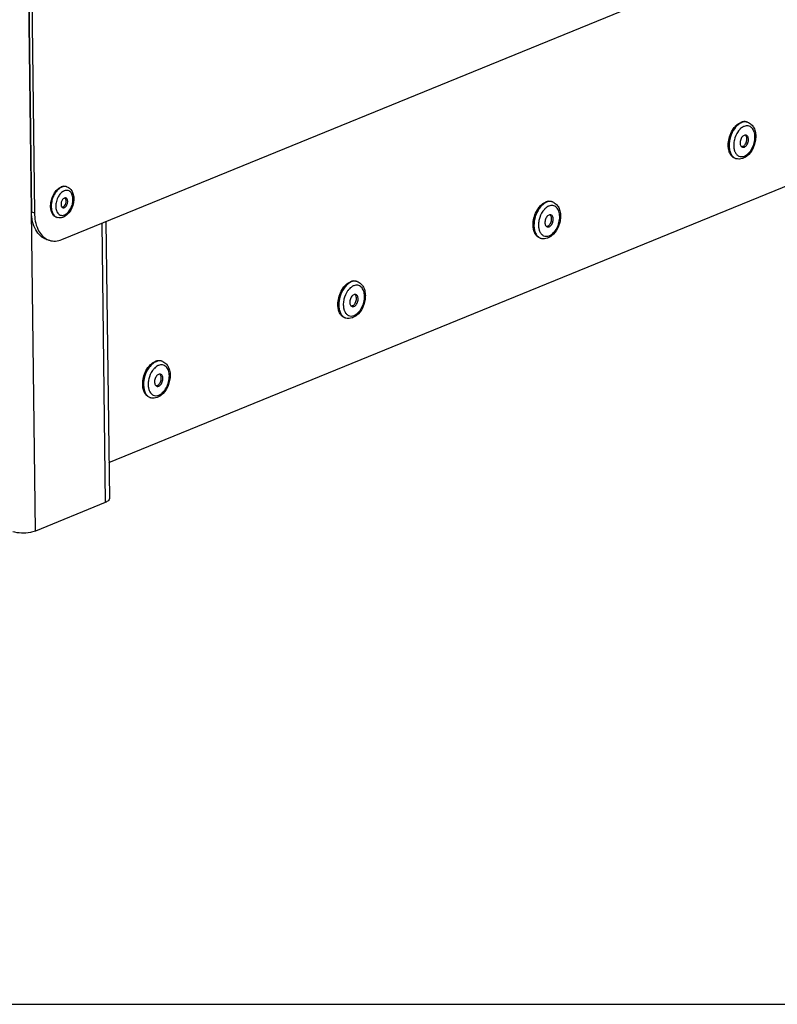
# Model space of a CAD drawing. Units: millimetres. Extents: x 0 to 7000, y 0 to 4950.
# Drawn here: x 6502 to 6690, y 0 to 245 of the extents above; entities that cross this region are included whole.
import ezdxf

# ---------------------------------------------------------------- set-up
doc = ezdxf.new("R2010")
doc.units = ezdxf.units.MM
doc.header["$LTSCALE"] = 385
for name, color, linetype in [('DIN7337A-4_0X7_0-AL-ST-ELVTEKEN', 7, 'CONTINUOUS'), ('DIN7337A-5X10-ST-ST-ELVZTEKEN', 7, 'CONTINUOUS'), ('INC-10013013358-2DTEKST', 7, 'CONTINUOUS'), ('P012A10000058TEKEN', 7, 'CONTINUOUS'), ('P014A10000000TEKEN', 7, 'CONTINUOUS'), ('P313A10000058TEKEN', 7, 'CONTINUOUS')]:
    doc.layers.add(name, color=color, linetype=linetype)

msp = doc.modelspace()

# ---------------------------------------------------------------- linework, layer by layer
at = {"layer": 'DIN7337A-4_0X7_0-AL-ST-ELVTEKEN', "color": 5, "linetype": 'Continuous'}
for p, q in [((6513.351, 203.412), (6513.202, 203.458)), ((6510.977, 195.772), (6510.828, 195.818))]:
    msp.add_line(p, q, dxfattribs=at)
for centre, radius, start, end in [((6512.883, 201.904), 1.579, 72.74, 78.32818), ((6514.454, 199.22), 4.92, 141.79907, 142.79391), ((6513.572, 200.358), 2.208, 117.35003, 119.70684), ((6513.492, 200.516), 2.03, 112.25047, 117.38809), ((6511.411, 199.826), 1.812, 321.16972, 4.30405), ((6514.267, 198.601), 4.926, 182.67752, 183.56556), ((6512.893, 198.164), 2.211, 205.80033, 207.92095), ((6512.097, 199.099), 0.803, 292.27921, 298.55334), ((6511.447, 197.282), 1.581, 247.10423, 252.72973)]:
    msp.add_arc(centre, radius, start, end, dxfattribs=at)
for points, knots in [([(6510.587, 202.263), (6510.688, 202.391), (6511.077, 202.838), (6511.57, 203.211), (6511.97, 203.374)], [0, 0, 0, 0, 0.2733073, 1, 1, 1, 1]), ([(6513.202, 203.458), (6513.01, 203.518), (6512.583, 203.563), (6512.171, 203.456), (6511.97, 203.374)], [0, 0, 0, 0, 0.481092, 1, 1, 1, 1]), ([(6513.202, 203.45), (6513.029, 203.486), (6512.654, 203.499), (6512.295, 203.4), (6512.119, 203.328)], [0, 0, 0, 0, 0.4818442, 1, 1, 1, 1]), ([(6513.351, 203.412), (6513.513, 203.362), (6513.826, 203.22), (6514.373, 202.79), (6514.871, 202.012), (6515.131, 200.892), (6515.098, 199.675), (6514.788, 198.455), (6514.089, 197.029), (6513.195, 196.145), (6512.503, 195.863)], [0, 0, 0, 0, 0.055229, 0.1108965, 0.2253135, 0.3485781, 0.4813992, 0.6194361, 0.7557309, 1, 1, 1, 1]), ([(6509.62, 200.388), (6509.672, 200.554), (6509.9, 201.192), (6510.231, 201.795), (6510.535, 202.195)], [0, 0, 0, 0, 0.2569817, 1, 1, 1, 1]), ([(6510.68, 202.145), (6510.6, 202.038), (6510.284, 201.585), (6510.038, 201.085), (6509.89, 200.694)], [0, 0, 0, 0, 0.2420829, 1, 1, 1, 1]), ([(6512.119, 203.328), (6511.987, 203.274), (6511.429, 202.986), (6510.972, 202.53), (6510.68, 202.145)], [0, 0, 0, 0, 0.2273789, 1, 1, 1, 1]), ([(6511.857, 201.783), (6511.784, 201.708), (6511.496, 201.38), (6511.264, 201.004), (6511.118, 200.705)], [0, 0, 0, 0, 0.2385222, 1, 1, 1, 1]), ([(6512.478, 202.276), (6512.423, 202.245), (6512.199, 202.104), (6511.997, 201.929), (6511.857, 201.783)], [0, 0, 0, 0, 0.2375233, 1, 1, 1, 1]), ([(6512.795, 196.419), (6513.101, 196.543), (6513.694, 196.982), (6514.355, 197.913), (6514.795, 199.05), (6514.951, 200.236), (6514.82, 201.176), (6514.54, 201.79), (6514.268, 202.144), (6513.931, 202.394), (6513.544, 202.524), (6513.128, 202.527), (6512.856, 202.45), (6512.723, 202.396)], [0, 0, 0, 0, 0.1199415, 0.2599943, 0.4106071, 0.5582434, 0.6904228, 0.7487082, 0.8018049, 0.8510418, 0.8987109, 0.9475618, 1, 1, 1, 1]), ([(6509.346, 198.371), (6509.345, 198.406), (6509.339, 198.551), (6509.34, 198.696), (6509.344, 198.804)], [0, 0, 0, 0, 0.2469651, 1, 1, 1, 1]), ([(6509.344, 198.804), (6509.349, 198.936), (6509.388, 199.471), (6509.5, 200.001), (6509.62, 200.388)], [0, 0, 0, 0, 0.2447894, 1, 1, 1, 1]), ([(6509.511, 199.043), (6509.503, 198.953), (6509.48, 198.598), (6509.492, 198.242), (6509.524, 197.98)], [0, 0, 0, 0, 0.2574306, 1, 1, 1, 1]), ([(6509.89, 200.694), (6509.84, 200.56), (6509.658, 200.025), (6509.547, 199.465), (6509.511, 199.043)], [0, 0, 0, 0, 0.2523364, 1, 1, 1, 1]), ([(6510.636, 198.968), (6510.629, 198.881), (6510.609, 198.544), (6510.628, 198.204), (6510.67, 197.957)], [0, 0, 0, 0, 0.2594247, 1, 1, 1, 1]), ([(6511.118, 200.705), (6510.92, 200.297), (6510.73, 199.714), (6510.649, 199.117), (6510.636, 198.968)], [0, 0, 0, 0, 0.7525941, 1, 1, 1, 1]), ([(6512.745, 200.575), (6512.532, 200.488), (6512.258, 200.205), (6512.035, 199.755), (6511.93, 199.36), (6511.912, 198.97), (6511.982, 198.623), (6512.137, 198.35), (6512.304, 198.24), (6512.388, 198.213)], [0, 0, 0, 0, 0.244115, 0.3878294, 0.5343129, 0.6739515, 0.7989176, 0.9060161, 1, 1, 1, 1]), ([(6512.481, 198.393), (6512.512, 198.41), (6512.641, 198.49), (6512.75, 198.599), (6512.823, 198.69)], [0, 0, 0, 0, 0.2328428, 1, 1, 1, 1]), ([(6513.13, 200.601), (6513.07, 200.62), (6512.936, 200.634), (6512.808, 200.6), (6512.745, 200.575)], [0, 0, 0, 0, 0.4810678, 1, 1, 1, 1]), ([(6512.773, 198.24), (6512.986, 198.327), (6513.26, 198.61), (6513.483, 199.059), (6513.588, 199.454), (6513.606, 199.844), (6513.536, 200.192), (6513.381, 200.465), (6513.214, 200.575), (6513.13, 200.601)], [0, 0, 0, 0, 0.244115, 0.3878294, 0.5343129, 0.6739515, 0.7989176, 0.9060161, 1, 1, 1, 1]), ([(6513.101, 200.406), (6513.095, 200.419), (6513.067, 200.47), (6513.033, 200.517), (6513.006, 200.55)], [0, 0, 0, 0, 0.2588094, 1, 1, 1, 1]), ([(6513.219, 199.962), (6513.216, 200.003), (6513.198, 200.156), (6513.153, 200.306), (6513.101, 200.406)], [0, 0, 0, 0, 0.2682425, 1, 1, 1, 1]), ([(6510.828, 195.818), (6510.621, 195.883), (6510.215, 196.112), (6509.757, 196.684), (6509.455, 197.434), (6509.369, 197.997), (6509.35, 198.295)], [0, 0, 0, 0, 0.212972, 0.4449984, 0.7069389, 1, 1, 1, 1]), ([(6509.524, 197.98), (6509.554, 197.729), (6509.651, 197.254), (6509.927, 196.619), (6510.318, 196.122), (6510.656, 195.899), (6510.831, 195.826)], [0, 0, 0, 0, 0.2882331, 0.5489202, 0.7835388, 1, 1, 1, 1]), ([(6510.67, 197.957), (6510.681, 197.889), (6510.733, 197.63), (6510.817, 197.377), (6510.902, 197.202)], [0, 0, 0, 0, 0.2629398, 1, 1, 1, 1]), ([(6510.939, 197.129), (6511.03, 196.957), (6511.249, 196.65), (6511.717, 196.343), (6512.263, 196.259), (6512.622, 196.348), (6512.795, 196.419)], [0, 0, 0, 0, 0.2654094, 0.5064701, 0.7438448, 1, 1, 1, 1]), ([(6512.401, 198.355), (6512.386, 198.349), (6512.328, 198.327), (6512.266, 198.314), (6512.219, 198.309)], [0, 0, 0, 0, 0.2591094, 1, 1, 1, 1]), ([(6512.388, 198.213), (6512.448, 198.195), (6512.581, 198.181), (6512.71, 198.214), (6512.773, 198.24)], [0, 0, 0, 0, 0.4810678, 1, 1, 1, 1]), ([(6512.503, 195.863), (6512.261, 195.764), (6511.749, 195.637), (6511.222, 195.696), (6510.977, 195.772)], [0, 0, 0, 0, 0.5050251, 1, 1, 1, 1])]:
    msp.add_open_spline(points, degree=3, knots=knots, dxfattribs=at)
msp.add_open_spline([(6513.006, 200.55), (6512.982, 200.577), (6512.956, 200.602), (6512.929, 200.624)], degree=3, dxfattribs=at)
at = {"layer": 'DIN7337A-5X10-ST-ST-ELVZTEKEN', "color": 5, "linetype": 'Continuous'}
for p, q in [((6682.806, 219.47), (6682.582, 219.54)), ((6679.986, 210.398), (6679.763, 210.468)), ((6634.224, 199.645), (6634.001, 199.715)), ((6631.405, 190.573), (6631.182, 190.643)), ((6585.642, 179.82), (6585.419, 179.89)), ((6582.823, 170.748), (6582.6, 170.818)), ((6537.061, 159.995), (6536.838, 160.065)), ((6534.241, 150.923), (6534.018, 150.993))]:
    msp.add_line(p, q, dxfattribs=at)
for centre, radius, start, end in [((6682.248, 217.676), 1.879, 72.74599, 79.76935), ((6684.563, 214.214), 5.064, 143.54338, 144.78585), ((6684.475, 214.279), 4.954, 142.85589, 143.54144), ((6682.573, 213.397), 3.185, 198.49355, 202.26837), ((6680.553, 212.212), 1.9, 244.15456, 245.63136), ((6680.545, 212.195), 1.881, 245.62786, 252.72435), ((6633.667, 197.851), 1.879, 72.74599, 79.76935), ((6635.981, 194.389), 5.064, 143.54338, 144.78585), ((6635.893, 194.454), 4.954, 142.85589, 143.54144), ((6633.992, 193.572), 3.185, 198.49355, 202.26837), ((6631.971, 192.387), 1.9, 244.15456, 245.63136), ((6631.963, 192.37), 1.881, 245.62786, 252.72435), ((6585.085, 178.026), 1.879, 72.74599, 79.76935), ((6587.399, 174.564), 5.064, 143.54338, 144.78585), ((6587.312, 174.629), 4.954, 142.85589, 143.54144), ((6585.41, 173.747), 3.185, 198.49355, 202.26837), ((6583.389, 172.562), 1.9, 244.15456, 245.63136), ((6583.382, 172.545), 1.881, 245.62786, 252.72435), ((6536.503, 158.201), 1.879, 72.74599, 79.76935), ((6538.818, 154.739), 5.064, 143.54338, 144.78585), ((6538.73, 154.804), 4.954, 142.85589, 143.54144), ((6536.828, 153.922), 3.185, 198.49355, 202.26837), ((6534.808, 152.737), 1.9, 244.15456, 245.63136), ((6534.8, 152.72), 1.881, 245.62786, 252.72435)]:
    msp.add_arc(centre, radius, start, end, dxfattribs=at)
for points, knots in [([(6679.028, 217.468), (6679.064, 217.528), (6679.21, 217.762), (6679.37, 217.986), (6679.498, 218.147)], [0, 0, 0, 0, 0.254725, 1, 1, 1, 1]), ([(6679.498, 218.147), (6679.616, 218.295), (6680.074, 218.816), (6680.651, 219.249), (6681.119, 219.44)], [0, 0, 0, 0, 0.2730589, 1, 1, 1, 1]), ([(6681.342, 219.37), (6681.176, 219.303), (6680.47, 218.933), (6679.901, 218.341), (6679.543, 217.843)], [0, 0, 0, 0, 0.2263342, 1, 1, 1, 1]), ([(6681.946, 218.439), (6681.854, 218.401), (6681.47, 218.215), (6681.132, 217.942), (6680.903, 217.709)], [0, 0, 0, 0, 0.2329017, 1, 1, 1, 1]), ([(6682.582, 219.54), (6682.354, 219.611), (6681.847, 219.664), (6681.358, 219.537), (6681.119, 219.44)], [0, 0, 0, 0, 0.4810897, 1, 1, 1, 1]), ([(6682.582, 219.525), (6682.382, 219.561), (6681.954, 219.568), (6681.544, 219.453), (6681.342, 219.37)], [0, 0, 0, 0, 0.4821468, 1, 1, 1, 1]), ([(6682.036, 211.061), (6682.413, 211.215), (6683.145, 211.756), (6683.961, 212.906), (6684.504, 214.309), (6684.697, 215.772), (6684.535, 216.932), (6684.19, 217.691), (6683.853, 218.128), (6683.438, 218.436), (6682.96, 218.597), (6682.447, 218.601), (6682.111, 218.506), (6681.946, 218.439)], [0, 0, 0, 0, 0.1199415, 0.2599943, 0.4106071, 0.5582434, 0.6904228, 0.7487082, 0.8018049, 0.8510418, 0.8987109, 0.9475618, 1, 1, 1, 1]), ([(6682.806, 219.47), (6683.142, 219.366), (6683.786, 218.987), (6684.449, 218.063), (6684.806, 216.915), (6684.875, 215.638), (6684.67, 214.313), (6684.081, 212.66), (6683.289, 211.552), (6682.624, 211.027)], [0, 0, 0, 0, 0.1071522, 0.2185059, 0.3382353, 0.4676881, 0.6042177, 0.7424539, 1, 1, 1, 1]), ([(6678.009, 214.173), (6678.044, 214.751), (6678.261, 215.9), (6678.731, 216.971), (6679.028, 217.468)], [0, 0, 0, 0, 0.499901, 1, 1, 1, 1]), ([(6679.543, 217.843), (6679.106, 217.234), (6678.446, 215.856), (6678.207, 214.348), (6678.221, 213.599)], [0, 0, 0, 0, 0.4999176, 1, 1, 1, 1]), ([(6680.426, 217.134), (6679.995, 216.523), (6679.535, 215.46), (6679.321, 214), (6679.357, 213.269), (6679.418, 212.925)], [0, 0, 0, 0, 0.5079561, 0.7624499, 1, 1, 1, 1]), ([(6680.903, 217.709), (6680.87, 217.675), (6680.737, 217.535), (6680.614, 217.387), (6680.526, 217.27)], [0, 0, 0, 0, 0.2445841, 1, 1, 1, 1]), ([(6681.973, 216.209), (6681.707, 216.1), (6681.364, 215.746), (6681.086, 215.184), (6680.955, 214.691), (6680.932, 214.203), (6681.019, 213.769), (6681.214, 213.428), (6681.421, 213.29), (6681.527, 213.257)], [0, 0, 0, 0, 0.244115, 0.3878294, 0.5343129, 0.6739515, 0.7989176, 0.9060161, 1, 1, 1, 1]), ([(6681.6, 213.417), (6681.842, 213.516), (6682.16, 213.825), (6682.437, 214.326), (6682.584, 214.773), (6682.641, 215.23), (6682.601, 215.756), (6682.424, 216.131), (6682.238, 216.27)], [0, 0, 0, 0, 0.2369636, 0.3761064, 0.5198707, 0.6602542, 0.7899742, 1, 1, 1, 1]), ([(6682.455, 216.242), (6682.379, 216.265), (6682.213, 216.283), (6682.052, 216.241), (6681.973, 216.209)], [0, 0, 0, 0, 0.4810678, 1, 1, 1, 1]), ([(6682.009, 213.29), (6682.275, 213.399), (6682.617, 213.753), (6682.896, 214.315), (6683.027, 214.809), (6683.05, 215.296), (6682.963, 215.73), (6682.768, 216.072), (6682.56, 216.209), (6682.455, 216.242)], [0, 0, 0, 0, 0.244115, 0.3878294, 0.5343129, 0.6739515, 0.7989176, 0.9060161, 1, 1, 1, 1]), ([(6678.011, 213.362), (6678.007, 213.428), (6677.992, 213.698), (6677.996, 213.969), (6678.009, 214.173)], [0, 0, 0, 0, 0.2452097, 1, 1, 1, 1]), ([(6679.763, 210.468), (6679.52, 210.543), (6679.042, 210.811), (6678.502, 211.478), (6678.142, 212.356), (6678.036, 213.014), (6678.011, 213.362)], [0, 0, 0, 0, 0.2134233, 0.4455901, 0.7073147, 1, 1, 1, 1]), ([(6678.221, 213.599), (6678.227, 213.249), (6678.296, 212.581), (6678.59, 211.672), (6679.06, 210.947), (6679.496, 210.613), (6679.724, 210.502)], [0, 0, 0, 0, 0.2914246, 0.5545975, 0.7884746, 1, 1, 1, 1]), ([(6681.6, 213.417), (6681.578, 213.409), (6681.493, 213.378), (6681.404, 213.36), (6681.337, 213.357)], [0, 0, 0, 0, 0.2604715, 1, 1, 1, 1]), ([(6681.527, 213.257), (6681.602, 213.234), (6681.769, 213.217), (6681.93, 213.258), (6682.009, 213.29)], [0, 0, 0, 0, 0.4810678, 1, 1, 1, 1]), ([(6679.418, 212.925), (6679.426, 212.878), (6679.461, 212.696), (6679.509, 212.517), (6679.553, 212.387)], [0, 0, 0, 0, 0.2567651, 1, 1, 1, 1]), ([(6679.626, 212.191), (6679.729, 211.94), (6679.987, 211.486), (6680.587, 211.008), (6681.319, 210.852), (6681.804, 210.966), (6682.036, 211.061)], [0, 0, 0, 0, 0.2724051, 0.5144634, 0.748117, 1, 1, 1, 1]), ([(6682.624, 211.027), (6682.555, 210.972), (6682.28, 210.769), (6681.978, 210.601), (6681.743, 210.505)], [0, 0, 0, 0, 0.2567562, 1, 1, 1, 1]), ([(6680.815, 210.294), (6680.745, 210.291), (6680.466, 210.289), (6680.186, 210.336), (6679.986, 210.398)], [0, 0, 0, 0, 0.2516565, 1, 1, 1, 1]), ([(6681.743, 210.505), (6681.668, 210.474), (6681.369, 210.365), (6681.052, 210.305), (6680.815, 210.294)], [0, 0, 0, 0, 0.2545139, 1, 1, 1, 1]), ([(6630.916, 198.322), (6631.034, 198.47), (6631.493, 198.991), (6632.07, 199.424), (6632.537, 199.615)], [0, 0, 0, 0, 0.2730589, 1, 1, 1, 1]), ([(6632.761, 199.545), (6632.594, 199.478), (6631.889, 199.108), (6631.319, 198.516), (6630.961, 198.018)], [0, 0, 0, 0, 0.2263342, 1, 1, 1, 1]), ([(6633.364, 198.613), (6633.273, 198.576), (6632.888, 198.39), (6632.55, 198.117), (6632.321, 197.884)], [0, 0, 0, 0, 0.2329017, 1, 1, 1, 1]), ([(6634.001, 199.715), (6633.773, 199.786), (6633.266, 199.839), (6632.776, 199.712), (6632.537, 199.615)], [0, 0, 0, 0, 0.4810897, 1, 1, 1, 1]), ([(6634, 199.7), (6633.801, 199.736), (6633.372, 199.743), (6632.962, 199.628), (6632.761, 199.545)], [0, 0, 0, 0, 0.4821468, 1, 1, 1, 1]), ([(6633.454, 191.236), (6633.831, 191.39), (6634.564, 191.931), (6635.38, 193.08), (6635.923, 194.484), (6636.115, 195.947), (6635.953, 197.107), (6635.608, 197.866), (6635.272, 198.303), (6634.856, 198.611), (6634.379, 198.772), (6633.865, 198.776), (6633.529, 198.681), (6633.364, 198.613)], [0, 0, 0, 0, 0.1199415, 0.2599943, 0.4106071, 0.5582434, 0.6904228, 0.7487082, 0.8018049, 0.8510418, 0.8987109, 0.9475618, 1, 1, 1, 1]), ([(6634.224, 199.645), (6634.561, 199.541), (6635.205, 199.162), (6635.867, 198.238), (6636.224, 197.09), (6636.293, 195.812), (6636.089, 194.488), (6635.5, 192.835), (6634.708, 191.727), (6634.043, 191.202)], [0, 0, 0, 0, 0.1071522, 0.2185059, 0.3382353, 0.4676881, 0.6042177, 0.7424539, 1, 1, 1, 1]), ([(6629.427, 194.348), (6629.462, 194.926), (6629.68, 196.075), (6630.149, 197.146), (6630.447, 197.643)], [0, 0, 0, 0, 0.499901, 1, 1, 1, 1]), ([(6630.961, 198.018), (6630.524, 197.409), (6629.865, 196.031), (6629.625, 194.523), (6629.639, 193.774)], [0, 0, 0, 0, 0.4999176, 1, 1, 1, 1]), ([(6630.447, 197.643), (6630.483, 197.703), (6630.628, 197.937), (6630.788, 198.161), (6630.916, 198.322)], [0, 0, 0, 0, 0.254725, 1, 1, 1, 1]), ([(6631.844, 197.309), (6631.413, 196.698), (6630.954, 195.635), (6630.739, 194.175), (6630.775, 193.444), (6630.836, 193.1)], [0, 0, 0, 0, 0.5079561, 0.7624499, 1, 1, 1, 1]), ([(6632.321, 197.884), (6632.288, 197.85), (6632.155, 197.71), (6632.032, 197.561), (6631.944, 197.445)], [0, 0, 0, 0, 0.2445841, 1, 1, 1, 1]), ([(6633.391, 196.384), (6633.125, 196.275), (6632.783, 195.921), (6632.504, 195.359), (6632.373, 194.865), (6632.35, 194.378), (6632.437, 193.944), (6632.632, 193.602), (6632.84, 193.465), (6632.945, 193.432)], [0, 0, 0, 0, 0.244115, 0.3878294, 0.5343129, 0.6739515, 0.7989176, 0.9060161, 1, 1, 1, 1]), ([(6633.018, 193.592), (6633.26, 193.691), (6633.578, 194), (6633.855, 194.501), (6634.002, 194.947), (6634.059, 195.405), (6634.019, 195.93), (6633.842, 196.306), (6633.657, 196.445)], [0, 0, 0, 0, 0.2369636, 0.3761064, 0.5198707, 0.6602542, 0.7899742, 1, 1, 1, 1]), ([(6633.873, 196.417), (6633.798, 196.44), (6633.631, 196.458), (6633.47, 196.416), (6633.391, 196.384)], [0, 0, 0, 0, 0.4810678, 1, 1, 1, 1]), ([(6633.427, 193.465), (6633.693, 193.574), (6634.036, 193.928), (6634.314, 194.49), (6634.445, 194.984), (6634.468, 195.471), (6634.381, 195.905), (6634.186, 196.247), (6633.979, 196.384), (6633.873, 196.417)], [0, 0, 0, 0, 0.244115, 0.3878294, 0.5343129, 0.6739515, 0.7989176, 0.9060161, 1, 1, 1, 1]), ([(6629.43, 193.537), (6629.425, 193.603), (6629.411, 193.873), (6629.415, 194.144), (6629.427, 194.348)], [0, 0, 0, 0, 0.2452097, 1, 1, 1, 1]), ([(6629.639, 193.774), (6629.646, 193.424), (6629.715, 192.756), (6630.009, 191.847), (6630.478, 191.122), (6630.914, 190.788), (6631.143, 190.677)], [0, 0, 0, 0, 0.2914246, 0.5545975, 0.7884746, 1, 1, 1, 1]), ([(6633.018, 193.592), (6632.996, 193.584), (6632.912, 193.553), (6632.822, 193.535), (6632.756, 193.532)], [0, 0, 0, 0, 0.2604715, 1, 1, 1, 1]), ([(6631.182, 190.643), (6630.939, 190.718), (6630.461, 190.986), (6629.92, 191.653), (6629.56, 192.53), (6629.454, 193.188), (6629.43, 193.537)], [0, 0, 0, 0, 0.2134233, 0.4455901, 0.7073147, 1, 1, 1, 1]), ([(6630.836, 193.1), (6630.844, 193.053), (6630.88, 192.871), (6630.927, 192.692), (6630.971, 192.562)], [0, 0, 0, 0, 0.2567651, 1, 1, 1, 1]), ([(6631.044, 192.365), (6631.147, 192.115), (6631.406, 191.661), (6632.005, 191.183), (6632.738, 191.027), (6633.222, 191.141), (6633.454, 191.236)], [0, 0, 0, 0, 0.2724051, 0.5144634, 0.748117, 1, 1, 1, 1]), ([(6632.945, 193.432), (6633.021, 193.409), (6633.187, 193.391), (6633.348, 193.433), (6633.427, 193.465)], [0, 0, 0, 0, 0.4810678, 1, 1, 1, 1]), ([(6634.043, 191.202), (6633.974, 191.147), (6633.699, 190.944), (6633.397, 190.776), (6633.161, 190.68)], [0, 0, 0, 0, 0.2567562, 1, 1, 1, 1]), ([(6632.234, 190.469), (6632.163, 190.466), (6631.884, 190.464), (6631.604, 190.511), (6631.405, 190.573)], [0, 0, 0, 0, 0.2516565, 1, 1, 1, 1]), ([(6633.161, 190.68), (6633.086, 190.649), (6632.788, 190.54), (6632.47, 190.48), (6632.234, 190.469)], [0, 0, 0, 0, 0.2545139, 1, 1, 1, 1]), ([(6582.334, 178.497), (6582.453, 178.645), (6582.911, 179.166), (6583.488, 179.599), (6583.956, 179.79)], [0, 0, 0, 0, 0.2730589, 1, 1, 1, 1]), ([(6584.179, 179.72), (6584.013, 179.653), (6583.307, 179.283), (6582.738, 178.691), (6582.38, 178.192)], [0, 0, 0, 0, 0.2263342, 1, 1, 1, 1]), ([(6585.419, 179.89), (6585.191, 179.961), (6584.684, 180.014), (6584.194, 179.887), (6583.956, 179.79)], [0, 0, 0, 0, 0.4810897, 1, 1, 1, 1]), ([(6585.419, 179.875), (6585.219, 179.911), (6584.791, 179.918), (6584.381, 179.803), (6584.179, 179.72)], [0, 0, 0, 0, 0.4821468, 1, 1, 1, 1]), ([(6584.872, 171.411), (6585.25, 171.565), (6585.982, 172.106), (6586.798, 173.255), (6587.341, 174.659), (6587.534, 176.122), (6587.372, 177.282), (6587.026, 178.041), (6586.69, 178.478), (6586.275, 178.786), (6585.797, 178.947), (6585.283, 178.95), (6584.948, 178.856), (6584.783, 178.788)], [0, 0, 0, 0, 0.1199415, 0.2599943, 0.4106071, 0.5582434, 0.6904228, 0.7487082, 0.8018049, 0.8510418, 0.8987109, 0.9475618, 1, 1, 1, 1]), ([(6585.642, 179.82), (6585.979, 179.716), (6586.623, 179.337), (6587.285, 178.413), (6587.643, 177.265), (6587.711, 175.987), (6587.507, 174.663), (6586.918, 173.01), (6586.126, 171.902), (6585.461, 171.377)], [0, 0, 0, 0, 0.1071522, 0.2185059, 0.3382353, 0.4676881, 0.6042177, 0.7424539, 1, 1, 1, 1]), ([(6580.845, 174.523), (6580.88, 175.101), (6581.098, 176.25), (6581.568, 177.321), (6581.865, 177.817)], [0, 0, 0, 0, 0.499901, 1, 1, 1, 1]), ([(6582.38, 178.192), (6581.942, 177.584), (6581.283, 176.206), (6581.044, 174.698), (6581.058, 173.948)], [0, 0, 0, 0, 0.4999176, 1, 1, 1, 1]), ([(6581.865, 177.817), (6581.901, 177.878), (6582.046, 178.112), (6582.207, 178.336), (6582.334, 178.497)], [0, 0, 0, 0, 0.254725, 1, 1, 1, 1]), ([(6583.263, 177.484), (6582.831, 176.873), (6582.372, 175.81), (6582.157, 174.35), (6582.194, 173.619), (6582.254, 173.274)], [0, 0, 0, 0, 0.5079561, 0.7624499, 1, 1, 1, 1]), ([(6583.74, 178.059), (6583.706, 178.025), (6583.574, 177.885), (6583.45, 177.736), (6583.362, 177.62)], [0, 0, 0, 0, 0.2445841, 1, 1, 1, 1]), ([(6584.783, 178.788), (6584.691, 178.751), (6584.307, 178.565), (6583.968, 178.292), (6583.74, 178.059)], [0, 0, 0, 0, 0.2329017, 1, 1, 1, 1]), ([(6584.81, 176.559), (6584.544, 176.45), (6584.201, 176.096), (6583.922, 175.534), (6583.792, 175.04), (6583.769, 174.553), (6583.856, 174.119), (6584.051, 173.777), (6584.258, 173.64), (6584.364, 173.607)], [0, 0, 0, 0, 0.244115, 0.3878294, 0.5343129, 0.6739515, 0.7989176, 0.9060161, 1, 1, 1, 1]), ([(6584.436, 173.767), (6584.678, 173.866), (6584.997, 174.175), (6585.274, 174.676), (6585.421, 175.122), (6585.478, 175.579), (6585.438, 176.105), (6585.26, 176.481), (6585.075, 176.62)], [0, 0, 0, 0, 0.2369636, 0.3761064, 0.5198707, 0.6602542, 0.7899742, 1, 1, 1, 1]), ([(6585.291, 176.592), (6585.216, 176.615), (6585.049, 176.632), (6584.888, 176.591), (6584.81, 176.559)], [0, 0, 0, 0, 0.4810678, 1, 1, 1, 1]), ([(6584.845, 173.64), (6585.111, 173.749), (6585.454, 174.103), (6585.733, 174.665), (6585.863, 175.158), (6585.886, 175.646), (6585.799, 176.08), (6585.605, 176.421), (6585.397, 176.559), (6585.291, 176.592)], [0, 0, 0, 0, 0.244115, 0.3878294, 0.5343129, 0.6739515, 0.7989176, 0.9060161, 1, 1, 1, 1]), ([(6580.848, 173.712), (6580.843, 173.778), (6580.829, 174.048), (6580.833, 174.319), (6580.845, 174.523)], [0, 0, 0, 0, 0.2452097, 1, 1, 1, 1]), ([(6581.058, 173.948), (6581.064, 173.598), (6581.133, 172.931), (6581.427, 172.022), (6581.896, 171.297), (6582.332, 170.963), (6582.561, 170.852)], [0, 0, 0, 0, 0.2914246, 0.5545975, 0.7884746, 1, 1, 1, 1]), ([(6582.6, 170.818), (6582.357, 170.893), (6581.879, 171.161), (6581.338, 171.828), (6580.979, 172.705), (6580.873, 173.363), (6580.848, 173.712)], [0, 0, 0, 0, 0.2134233, 0.4455901, 0.7073147, 1, 1, 1, 1]), ([(6582.254, 173.274), (6582.263, 173.228), (6582.298, 173.046), (6582.346, 172.867), (6582.389, 172.737)], [0, 0, 0, 0, 0.2567651, 1, 1, 1, 1]), ([(6582.463, 172.54), (6582.565, 172.29), (6582.824, 171.836), (6583.423, 171.358), (6584.156, 171.202), (6584.64, 171.316), (6584.872, 171.411)], [0, 0, 0, 0, 0.2724051, 0.5144634, 0.748117, 1, 1, 1, 1]), ([(6584.436, 173.767), (6584.415, 173.758), (6584.33, 173.728), (6584.241, 173.71), (6584.174, 173.707)], [0, 0, 0, 0, 0.2604715, 1, 1, 1, 1]), ([(6584.364, 173.607), (6584.439, 173.584), (6584.606, 173.566), (6584.767, 173.608), (6584.845, 173.64)], [0, 0, 0, 0, 0.4810678, 1, 1, 1, 1]), ([(6583.652, 170.644), (6583.582, 170.641), (6583.302, 170.639), (6583.023, 170.686), (6582.823, 170.748)], [0, 0, 0, 0, 0.2516565, 1, 1, 1, 1]), ([(6584.58, 170.855), (6584.505, 170.824), (6584.206, 170.715), (6583.889, 170.655), (6583.652, 170.644)], [0, 0, 0, 0, 0.2545139, 1, 1, 1, 1]), ([(6585.461, 171.377), (6585.392, 171.322), (6585.117, 171.119), (6584.815, 170.951), (6584.58, 170.855)], [0, 0, 0, 0, 0.2567562, 1, 1, 1, 1]), ([(6533.753, 158.672), (6533.871, 158.82), (6534.329, 159.341), (6534.906, 159.774), (6535.374, 159.965)], [0, 0, 0, 0, 0.2730589, 1, 1, 1, 1]), ([(6535.597, 159.895), (6535.431, 159.827), (6534.725, 159.458), (6534.156, 158.866), (6533.798, 158.367)], [0, 0, 0, 0, 0.2263342, 1, 1, 1, 1]), ([(6536.838, 160.065), (6536.61, 160.135), (6536.102, 160.189), (6535.613, 160.062), (6535.374, 159.965)], [0, 0, 0, 0, 0.4810897, 1, 1, 1, 1]), ([(6536.837, 160.05), (6536.637, 160.086), (6536.209, 160.093), (6535.799, 159.978), (6535.597, 159.895)], [0, 0, 0, 0, 0.4821468, 1, 1, 1, 1]), ([(6537.061, 159.995), (6537.397, 159.891), (6538.041, 159.512), (6538.704, 158.588), (6539.061, 157.44), (6539.13, 156.162), (6538.925, 154.838), (6538.337, 153.185), (6537.545, 152.077), (6536.879, 151.552)], [0, 0, 0, 0, 0.1071522, 0.2185059, 0.3382353, 0.4676881, 0.6042177, 0.7424539, 1, 1, 1, 1]), ([(6532.264, 154.698), (6532.299, 155.276), (6532.517, 156.425), (6532.986, 157.496), (6533.284, 157.992)], [0, 0, 0, 0, 0.499901, 1, 1, 1, 1]), ([(6533.798, 158.367), (6533.361, 157.758), (6532.701, 156.381), (6532.462, 154.873), (6532.476, 154.123)], [0, 0, 0, 0, 0.4999176, 1, 1, 1, 1]), ([(6533.284, 157.992), (6533.32, 158.053), (6533.465, 158.286), (6533.625, 158.511), (6533.753, 158.672)], [0, 0, 0, 0, 0.254725, 1, 1, 1, 1]), ([(6534.681, 157.659), (6534.25, 157.048), (6533.791, 155.985), (6533.576, 154.525), (6533.612, 153.794), (6533.673, 153.449)], [0, 0, 0, 0, 0.5079561, 0.7624499, 1, 1, 1, 1]), ([(6535.158, 158.234), (6535.125, 158.2), (6534.992, 158.06), (6534.869, 157.911), (6534.781, 157.795)], [0, 0, 0, 0, 0.2445841, 1, 1, 1, 1]), ([(6536.201, 158.963), (6536.109, 158.926), (6535.725, 158.74), (6535.387, 158.467), (6535.158, 158.234)], [0, 0, 0, 0, 0.2329017, 1, 1, 1, 1]), ([(6535.855, 153.942), (6536.097, 154.041), (6536.415, 154.35), (6536.692, 154.851), (6536.839, 155.297), (6536.896, 155.754), (6536.856, 156.28), (6536.679, 156.656), (6536.493, 156.794)], [0, 0, 0, 0, 0.2369636, 0.3761064, 0.5198707, 0.6602542, 0.7899742, 1, 1, 1, 1]), ([(6536.291, 151.585), (6536.668, 151.739), (6537.4, 152.281), (6538.216, 153.43), (6538.759, 154.834), (6538.952, 156.297), (6538.79, 157.457), (6538.445, 158.216), (6538.108, 158.653), (6537.693, 158.961), (6537.215, 159.121), (6536.702, 159.125), (6536.366, 159.031), (6536.201, 158.963)], [0, 0, 0, 0, 0.1199415, 0.2599943, 0.4106071, 0.5582434, 0.6904228, 0.7487082, 0.8018049, 0.8510418, 0.8987109, 0.9475618, 1, 1, 1, 1]), ([(6536.71, 156.766), (6536.635, 156.79), (6536.468, 156.807), (6536.307, 156.766), (6536.228, 156.734)], [0, 0, 0, 0, 0.4810678, 1, 1, 1, 1]), ([(6532.267, 153.886), (6532.262, 153.953), (6532.248, 154.223), (6532.251, 154.494), (6532.264, 154.698)], [0, 0, 0, 0, 0.2452097, 1, 1, 1, 1]), ([(6536.228, 156.734), (6535.962, 156.625), (6535.62, 156.271), (6535.341, 155.709), (6535.21, 155.215), (6535.187, 154.728), (6535.274, 154.294), (6535.469, 153.952), (6535.677, 153.815), (6535.782, 153.782)], [0, 0, 0, 0, 0.244115, 0.3878294, 0.5343129, 0.6739515, 0.7989176, 0.9060161, 1, 1, 1, 1]), ([(6536.264, 153.815), (6536.53, 153.924), (6536.872, 154.278), (6537.151, 154.84), (6537.282, 155.333), (6537.305, 155.821), (6537.218, 156.255), (6537.023, 156.596), (6536.815, 156.734), (6536.71, 156.766)], [0, 0, 0, 0, 0.244115, 0.3878294, 0.5343129, 0.6739515, 0.7989176, 0.9060161, 1, 1, 1, 1]), ([(6534.018, 150.993), (6533.775, 151.068), (6533.297, 151.336), (6532.757, 152.003), (6532.397, 152.88), (6532.291, 153.538), (6532.267, 153.886)], [0, 0, 0, 0, 0.2134233, 0.4455901, 0.7073147, 1, 1, 1, 1]), ([(6532.476, 154.123), (6532.483, 153.773), (6532.552, 153.106), (6532.845, 152.197), (6533.315, 151.472), (6533.751, 151.138), (6533.979, 151.027)], [0, 0, 0, 0, 0.2914246, 0.5545975, 0.7884746, 1, 1, 1, 1]), ([(6533.673, 153.449), (6533.681, 153.403), (6533.716, 153.221), (6533.764, 153.042), (6533.808, 152.912)], [0, 0, 0, 0, 0.2567651, 1, 1, 1, 1]), ([(6533.881, 152.715), (6533.984, 152.465), (6534.243, 152.011), (6534.842, 151.533), (6535.575, 151.377), (6536.059, 151.491), (6536.291, 151.585)], [0, 0, 0, 0, 0.2724051, 0.5144634, 0.748117, 1, 1, 1, 1]), ([(6535.855, 153.942), (6535.833, 153.933), (6535.749, 153.903), (6535.659, 153.885), (6535.593, 153.882)], [0, 0, 0, 0, 0.2604715, 1, 1, 1, 1]), ([(6535.782, 153.782), (6535.857, 153.759), (6536.024, 153.741), (6536.185, 153.783), (6536.264, 153.815)], [0, 0, 0, 0, 0.4810678, 1, 1, 1, 1]), ([(6535.07, 150.819), (6535, 150.816), (6534.721, 150.814), (6534.441, 150.861), (6534.241, 150.923)], [0, 0, 0, 0, 0.2516565, 1, 1, 1, 1]), ([(6535.998, 151.03), (6535.923, 150.999), (6535.624, 150.89), (6535.307, 150.83), (6535.07, 150.819)], [0, 0, 0, 0, 0.2545139, 1, 1, 1, 1]), ([(6536.879, 151.552), (6536.81, 151.497), (6536.536, 151.294), (6536.233, 151.126), (6535.998, 151.03)], [0, 0, 0, 0, 0.2567562, 1, 1, 1, 1])]:
    msp.add_open_spline(points, degree=3, knots=knots, dxfattribs=at)
at = {"layer": 'INC-10013013358-2DTEKST', "color": 5, "linetype": 'Continuous'}
msp.add_line((0, 0), (7000, 0), dxfattribs=at)
at = {"layer": 'P012A10000058TEKEN', "color": 5, "linetype": 'Continuous'}
msp.add_line((6523.847, 134.848), (6695.572, 204.925), dxfattribs=at)
at = {"layer": 'P014A10000000TEKEN', "color": 5, "linetype": 'Continuous'}
for p, q in [((6505.549, 117.759), (6503.377, 296.827)), ((6522.088, 194.364), (6522.931, 124.853)), ((6523.12, 194.785), (6523.957, 125.826)), ((6522.931, 124.853), (6505.549, 117.759))]:
    msp.add_line(p, q, dxfattribs=at)
for points, knots in [([(6523.957, 125.826), (6523.96, 125.506), (6523.501, 125.107), (6523.082, 124.914), (6522.931, 124.853)], [0, 0, 0, 0, 0.6626455, 1, 1, 1, 1]), ([(6505.549, 117.759), (6505.148, 117.596), (6503.299, 117.138), (6501.302, 117.157), (6499.9, 117.592)], [0, 0, 0, 0, 0.2275886, 1, 1, 1, 1])]:
    msp.add_open_spline(points, degree=3, knots=knots, dxfattribs=at)
at = {"layer": 'P313A10000058TEKEN', "color": 5, "linetype": 'Continuous'}
for p, q in [((6512.129, 190.299), (6882.842, 341.579)), ((6503.488, 287.73), (6504.586, 197.141)), ((6504.231, 287.499), (6505.33, 196.91)), ((6504.586, 197.141), (6505.33, 196.91)), ((6508.304, 190.32), (6509.048, 190.089))]:
    msp.add_line(p, q, dxfattribs=at)
msp.add_arc((6510.235, 193.899), 3.991, 241.71329, 252.69321, dxfattribs=at)
for points, knots in [([(6508.304, 190.32), (6507.752, 190.491), (6506.666, 191.127), (6505.486, 192.714), (6504.757, 194.787), (6504.596, 196.329), (6504.586, 197.141)], [0, 0, 0, 0, 0.2101883, 0.4414273, 0.7047618, 1, 1, 1, 1]), ([(6505.33, 196.91), (6505.347, 195.533), (6505.722, 193.017), (6507.374, 190.906), (6508.344, 190.385)], [0, 0, 0, 0, 0.555696, 1, 1, 1, 1]), ([(6509.048, 190.089), (6509.528, 189.94), (6510.595, 189.827), (6511.626, 190.094), (6512.129, 190.299)], [0, 0, 0, 0, 0.4810978, 1, 1, 1, 1])]:
    msp.add_open_spline(points, degree=3, knots=knots, dxfattribs=at)

doc.saveas('drawing.dxf')
